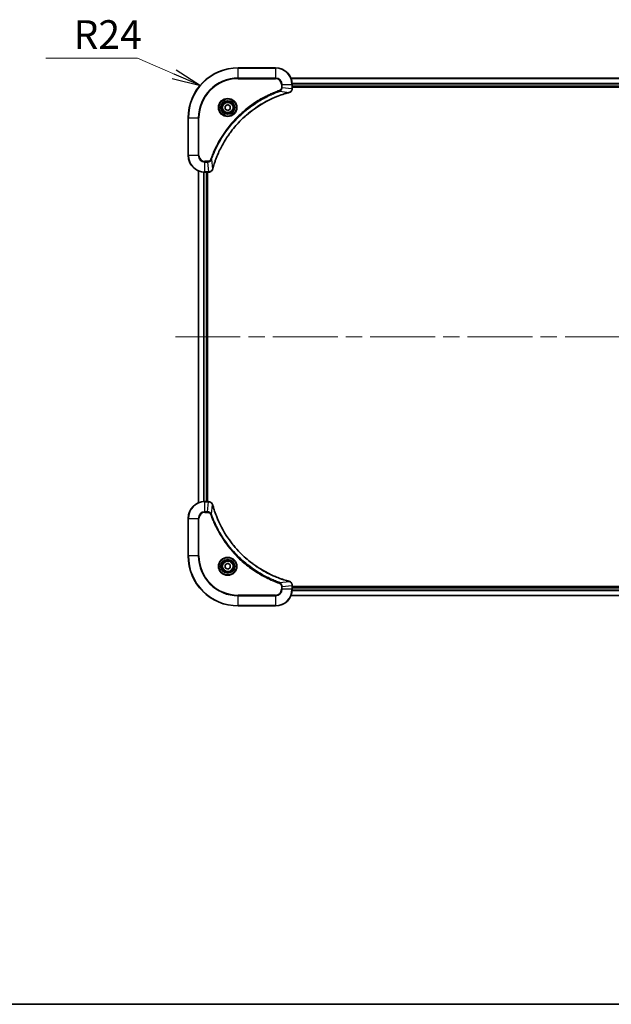
# Model space of a CAD drawing. Units: millimetres. Extents: x -2276 to 8732, y 44 to 1730.
# Drawn here: x 647 to 931, y 44 to 516 of the extents above; entities that cross this region are included whole.
import ezdxf

# ---------------------------------------------------------------- set-up
doc = ezdxf.new("R2010")
doc.units = ezdxf.units.MM
doc.header["$LTSCALE"] = 5.5
doc.linetypes.add('CHAIN', pattern=[0.3543, 0.2362, -0.0295, 0.0591, -0.0295])
for name, color, linetype, lineweight in [('Border (ISO)', 7, 'Continuous', 35), ('Centerline (ISO)', 131, 'Continuous', 18), ('Symbol (ISO)', 7, 'Continuous', 18), ('Visible (ISO)', 7, 'Continuous', 35), ('Visible Narrow (ISO)', 7, 'Continuous', 25)]:
    doc.layers.add(name, color=color, linetype=linetype, lineweight=lineweight)
doc.styles.add('Note Text (TK)', font='MS PGothic.ttf')
doc.dimstyles.new('Default - Method 1b (TK)$7', dxfattribs={"dimscale": 5.5, "dimtxt": 2.5, "dimasz": 2.5, "dimexe": 1, "dimexo": 1.5, "dimgap": 1, "dimtad": 1, "dimrnd": 1e-08, "dimdsep": 46, "dimtxsty": 'Note Text (TK)', "dimblk": 'OPEN', "dimcen": 0.09, "dimdle": 5, "dimclrd": 100, "dimclre": 100, "dimclrt": 7, "dimadec": 1, "dimazin": 1, "dimtfac": 1, "dimtmove": 0, "dimatfit": 3, "dimldrblk": 'OPEN', "dimfxl": 1, "dimtolj": 1, "dimlwd": -1, "dimlwe": -1, "dimarcsym": 0})

# ---------------------------------------------------------------- blocks, each defined once
blk = doc.blocks.new('Borders tk図枠')
at = {"layer": 'Border (ISO)'}
blk.add_line((14.5, 8), (405.5, 8), dxfattribs=at)
blk = doc.blocks.new('_Open')
at = {"color": 0, "linetype": 'ByBlock', "lineweight": -2}
for p, q in [((-1, 0.167), (0, 0)), ((-1, -0.167), (0, 0)), ((0, 0), (-1, 0))]:
    blk.add_line(p, q, dxfattribs=at)

msp = doc.modelspace()

# ---------------------------------------------------------------- linework, layer by layer
at = {"layer": 'Centerline (ISO)', "linetype": 'CHAIN', "ltscale": 23.990969}
msp.add_line((722.0696, 364.0364), (1172.2885, 364.0364), dxfattribs=at)
at = {"layer": 'Visible (ISO)'}
for p, q in [((770.179, 493.0364), (752.179, 493.0364)), ((1116.7628, 488.0364), (777.5952, 488.0364)), ((778.179, 483.2054), (778.179, 485.0364)), ((778.179, 484.0364), (1116.179, 484.0364)), ((778.179, 483.7364), (1116.179, 483.7364)), ((778.179, 483.1901), (778.179, 483.2054)), ((745.929, 474.7581), (747.179, 475.4798)), ((745.929, 473.3147), (745.929, 474.7581)), ((747.179, 472.5931), (745.929, 473.3147)), ((747.179, 475.4798), (748.429, 474.7581)), ((748.429, 473.3147), (747.179, 472.5931)), ((748.429, 474.7581), (748.429, 473.3147)), ((728.179, 469.0364), (728.179, 451.0364)), ((733.179, 443.6202), (733.179, 284.4526)), ((736.179, 443.0364), (738.0101, 443.0364)), ((737.179, 285.0364), (737.179, 443.0364)), ((737.479, 285.0364), (737.479, 443.0364)), ((738.0101, 443.0364), (738.0254, 443.0364)), ((738.0101, 285.0364), (736.179, 285.0364)), ((738.0254, 285.0364), (738.0101, 285.0364)), ((728.179, 277.0364), (728.179, 259.0364)), ((745.929, 254.7581), (747.179, 255.4798)), ((747.179, 255.4798), (748.429, 254.7581)), ((745.929, 253.3147), (745.929, 254.7581)), ((747.179, 252.5931), (745.929, 253.3147)), ((748.429, 253.3147), (747.179, 252.5931)), ((748.429, 254.7581), (748.429, 253.3147)), ((778.179, 244.8675), (778.179, 244.8828)), ((778.179, 243.0364), (778.179, 244.8675)), ((1116.179, 244.3364), (778.179, 244.3364)), ((1116.179, 244.0364), (778.179, 244.0364)), ((777.5952, 240.0364), (1116.7628, 240.0364)), ((752.179, 235.0364), (770.179, 235.0364))]:
    msp.add_line(p, q, dxfattribs=at)
for centre, radius in [((747.179, 474.0364), 3.25), ((747.179, 474.0364), 2.75), ((747.179, 254.0364), 3.25), ((747.179, 254.0364), 2.75)]:
    msp.add_circle(centre, radius, dxfattribs=at)
for centre, radius, start, end in [((752.179, 469.0364), 24, 90, 180), ((770.179, 485.0364), 8, 0, 90), ((736.179, 451.0364), 8, 180, 270), ((736.179, 277.0364), 8, 90, 180), ((752.179, 259.0364), 24, 180, 270), ((770.179, 243.0364), 8, 270, 0)]:
    msp.add_arc(centre, radius, start, end, dxfattribs=at)
for points, knots in [([(776.6976, 481.2584), (776.8765, 481.3065), (777.0494, 481.3797), (777.4646, 481.6292), (777.6858, 481.8413), (778.0631, 482.4151), (778.179, 482.8023), (778.179, 483.1901)], [-0.196787795, -0.196787795, -0.196787795, -0.196787795, -0.154661595, -0.154661595, -0.087259675, -0.087259675, 0, 0, 0, 0]), ([(739.9765, 444.5902), (740.0329, 444.799), (740.0905, 445.0074), (740.2059, 445.4145), (740.2635, 445.6133), (740.4421, 446.2157), (740.5667, 446.6182), (740.8645, 447.5404), (741.0411, 448.0589), (741.403, 449.0691), (741.5877, 449.561), (742.0637, 450.7725), (742.3637, 451.4887), (743.0903, 453.1196), (743.5278, 454.0295), (744.5942, 456.0913), (745.2411, 457.2338), (746.8262, 459.8017), (747.7936, 461.209), (750.3117, 464.5116), (751.9332, 466.3528), (755.8601, 470.2233), (758.2349, 472.1822), (764.0511, 476.1721), (767.5987, 478.0473), (772.3028, 479.8787), (773.304, 480.2336), (774.8562, 480.7308), (775.4001, 480.8953), (776.1724, 481.1151), (776.3986, 481.1778), (776.6253, 481.239)], [0, 0, 0, 0, 0.06549657, 0.06549657, 0.12817861, 0.12817861, 0.2557943, 0.2557943, 0.42169471, 0.42169471, 0.58081118, 0.58081118, 0.81593963, 0.81593963, 1.12160661, 1.12160661, 1.51897368, 1.51897368, 2.03555087, 2.03555087, 2.7767893, 2.7767893, 3.70555522, 3.70555522, 4.91295092, 4.91295092, 5.23453446, 5.23453446, 5.40661912, 5.40661912, 5.47772979, 5.47772979, 5.47772979, 5.47772979]), ([(776.6253, 481.239), (776.6374, 481.2422), (776.6495, 481.2455), (776.6736, 481.252), (776.6856, 481.2552), (776.6976, 481.2584)], [0, 0, 0, 0, 0.003793092, 0.003793092, 0.007586184, 0.007586184, 0.007586184, 0.007586184]), ([(738.0254, 443.0364), (738.286, 443.0364), (738.5464, 443.088), (739.0395, 443.2912), (739.27, 443.4473), (739.6057, 443.7928), (739.7276, 443.9659), (739.8774, 444.2701), (739.9234, 444.3925), (739.957, 444.5179)], [-0.196787795, -0.196787795, -0.196787795, -0.196787795, -0.138164041, -0.138164041, -0.076757801, -0.076757801, -0.029522231, -0.029522231, 0, 0, 0, 0]), ([(739.957, 444.5179), (739.9602, 444.5299), (739.9635, 444.5419), (739.97, 444.566), (739.9732, 444.5781), (739.9765, 444.5902)], [0.00000000006, 0.00000000006, 0.00000000006, 0.00000000006, 0.00379309206, 0.00379309206, 0.00758618406, 0.00758618406, 0.00758618406, 0.00758618406]), ([(739.957, 283.555), (739.909, 283.7339), (739.8357, 283.9068), (739.5863, 284.322), (739.3742, 284.5432), (738.8004, 284.9205), (738.4132, 285.0364), (738.0254, 285.0364)], [-0.196787795, -0.196787795, -0.196787795, -0.196787795, -0.154661595, -0.154661595, -0.087259675, -0.087259675, 0, 0, 0, 0]), ([(739.9765, 283.4827), (739.9732, 283.4948), (739.97, 283.5069), (739.9635, 283.531), (739.9602, 283.543), (739.957, 283.555)], [0, 0, 0, 0, 0.003793092, 0.003793092, 0.007586184, 0.007586184, 0.007586184, 0.007586184]), ([(776.6253, 246.8339), (776.4165, 246.8903), (776.2081, 246.9479), (775.8009, 247.0633), (775.6022, 247.1209), (774.9998, 247.2995), (774.5973, 247.4241), (773.6751, 247.7219), (773.1565, 247.8985), (772.1463, 248.2604), (771.6545, 248.4451), (770.443, 248.9211), (769.7268, 249.2211), (768.0958, 249.9477), (767.1859, 250.3852), (765.1242, 251.4516), (763.9816, 252.0985), (761.4138, 253.6836), (760.0065, 254.651), (756.7038, 257.1691), (754.8626, 258.7906), (750.9922, 262.7175), (749.0333, 265.0923), (745.0434, 270.9085), (743.1682, 274.4561), (741.3368, 279.1602), (740.9819, 280.1614), (740.4846, 281.7136), (740.3202, 282.2575), (740.1004, 283.0298), (740.0377, 283.256), (739.9765, 283.4827)], [0, 0, 0, 0, 0.06549657, 0.06549657, 0.12817861, 0.12817861, 0.2557943, 0.2557943, 0.42169471, 0.42169471, 0.58081118, 0.58081118, 0.81593963, 0.81593963, 1.12160661, 1.12160661, 1.51897368, 1.51897368, 2.03555087, 2.03555087, 2.7767893, 2.7767893, 3.70555522, 3.70555522, 4.91295092, 4.91295092, 5.23453446, 5.23453446, 5.40661912, 5.40661912, 5.47772979, 5.47772979, 5.47772979, 5.47772979]), ([(776.6976, 246.8144), (776.6856, 246.8176), (776.6736, 246.8209), (776.6495, 246.8274), (776.6374, 246.8306), (776.6253, 246.8339)], [0.00000000006, 0.00000000006, 0.00000000006, 0.00000000006, 0.00379309206, 0.00379309206, 0.00758618406, 0.00758618406, 0.00758618406, 0.00758618406]), ([(778.179, 244.8828), (778.179, 245.1434), (778.1275, 245.4038), (777.9243, 245.8969), (777.7681, 246.1274), (777.4227, 246.4631), (777.2496, 246.585), (776.9454, 246.7348), (776.823, 246.7808), (776.6976, 246.8144)], [-0.196787795, -0.196787795, -0.196787795, -0.196787795, -0.138164041, -0.138164041, -0.076757801, -0.076757801, -0.029522231, -0.029522231, 0, 0, 0, 0])]:
    msp.add_open_spline(points, degree=3, knots=knots, dxfattribs=at)
at = {"layer": 'Visible Narrow (ISO)'}
for p, q in [((752.179, 492.89), (752.179, 493.0364)), ((752.179, 492.89), (770.179, 492.89)), ((752.179, 488.1829), (752.179, 492.89)), ((770.179, 492.89), (770.179, 493.0364)), ((770.179, 492.89), (770.179, 488.1829)), ((770.179, 488.1829), (752.179, 488.1829)), ((752.179, 488.1829), (752.179, 487.8293)), ((752.179, 487.8293), (770.179, 487.8293)), ((770.179, 488.1829), (770.179, 487.8293)), ((777.6138, 487.9901), (1116.7443, 487.9901)), ((772.1497, 481.7986), (771.9963, 482.2313)), ((772.1497, 481.7986), (776.6174, 481.268)), ((772.9719, 485.0364), (772.9719, 483.6993)), ((773.3255, 485.0364), (772.9719, 485.0364)), ((773.3255, 483.6993), (772.9719, 483.6993)), ((773.3255, 483.6993), (773.3255, 485.0364)), ((773.3255, 485.0364), (778.0326, 485.0364)), ((773.3255, 483.6993), (778.0326, 483.2054)), ((778.0326, 485.0364), (778.0326, 483.2054)), ((778.0326, 485.0364), (778.179, 485.0364)), ((778.179, 483.2054), (778.0326, 483.2054)), ((1116.1987, 485.5964), (778.1594, 485.5964)), ((778.1687, 485.4428), (1116.1894, 485.4428)), ((1116.179, 484.3364), (778.179, 484.3364)), ((728.3255, 469.0364), (728.179, 469.0364)), ((728.3255, 451.0364), (728.3255, 469.0364)), ((728.3255, 469.0364), (733.0326, 469.0364)), ((733.3861, 469.0364), (733.0326, 469.0364)), ((733.0326, 469.0364), (733.0326, 451.0364)), ((733.3861, 451.0364), (733.3861, 469.0364)), ((728.3255, 451.0364), (728.179, 451.0364)), ((733.0326, 451.0364), (728.3255, 451.0364)), ((733.0326, 451.0364), (733.3861, 451.0364)), ((739.4168, 449.0658), (738.9842, 449.2192)), ((739.4168, 449.0658), (739.9475, 444.5981)), ((737.5161, 448.2435), (736.179, 448.2435)), ((736.179, 447.89), (736.179, 448.2435)), ((736.179, 447.89), (737.5161, 447.89)), ((736.179, 443.1829), (736.179, 447.89)), ((737.5161, 447.89), (737.5161, 448.2435)), ((737.5161, 447.89), (738.0101, 443.1829)), ((733.2486, 284.4804), (733.2486, 443.5925)), ((735.5891, 443.0582), (735.5891, 285.0147)), ((735.8196, 285.0284), (735.8196, 443.0445)), ((738.0101, 443.1829), (736.179, 443.1829)), ((736.179, 443.0364), (736.179, 443.1829)), ((736.879, 443.0364), (736.879, 285.0364)), ((738.0101, 443.1829), (738.0101, 443.0364)), ((736.179, 284.89), (736.179, 285.0364)), ((736.179, 284.89), (738.0101, 284.89)), ((736.179, 280.1829), (736.179, 284.89)), ((737.5161, 280.1829), (738.0101, 284.89)), ((738.0101, 285.0364), (738.0101, 284.89)), ((739.4168, 279.0071), (739.9475, 283.4748)), ((737.5161, 280.1829), (736.179, 280.1829)), ((736.179, 280.1829), (736.179, 279.8293)), ((736.179, 279.8293), (737.5161, 279.8293)), ((737.5161, 280.1829), (737.5161, 279.8293)), ((739.4168, 279.0071), (738.9842, 278.8537)), ((728.3255, 277.0364), (728.179, 277.0364)), ((728.3255, 259.0364), (728.3255, 277.0364)), ((728.3255, 277.0364), (733.0326, 277.0364)), ((733.0326, 277.0364), (733.0326, 259.0364)), ((733.0326, 277.0364), (733.3861, 277.0364)), ((733.3861, 259.0364), (733.3861, 277.0364)), ((728.3255, 259.0364), (728.179, 259.0364)), ((733.0326, 259.0364), (728.3255, 259.0364)), ((733.0326, 259.0364), (733.3861, 259.0364)), ((772.1497, 246.2742), (771.9963, 245.8416)), ((772.1497, 246.2742), (776.6174, 246.8049)), ((772.9719, 244.3735), (772.9719, 243.0364)), ((773.3255, 244.3735), (772.9719, 244.3735)), ((773.3255, 243.0364), (772.9719, 243.0364)), ((773.3255, 244.3735), (778.0326, 244.8675)), ((773.3255, 243.0364), (773.3255, 244.3735)), ((778.0326, 243.0364), (773.3255, 243.0364)), ((778.0326, 244.8675), (778.179, 244.8675)), ((778.0326, 244.8675), (778.0326, 243.0364)), ((778.179, 243.0364), (778.0326, 243.0364)), ((778.1594, 242.4765), (1116.1987, 242.4765)), ((1116.1894, 242.6301), (778.1687, 242.6301)), ((778.179, 243.7364), (1116.179, 243.7364)), ((770.179, 240.2435), (752.179, 240.2435)), ((752.179, 240.2435), (752.179, 239.89)), ((752.179, 239.89), (770.179, 239.89)), ((752.179, 235.1829), (752.179, 239.89)), ((770.179, 239.89), (770.179, 240.2435)), ((770.179, 239.89), (770.179, 235.1829)), ((1116.7443, 240.0828), (777.6138, 240.0828)), ((752.179, 235.1829), (752.179, 235.0364)), ((770.179, 235.1829), (752.179, 235.1829)), ((770.179, 235.1829), (770.179, 235.0364))]:
    msp.add_line(p, q, dxfattribs=at)
for centre, radius in [((747.179, 474.0364), 4.4571), ((747.179, 474.0364), 4.1036), ((747.179, 474.0364), 3.3964), ((747.179, 474.0364), 2.45), ((747.179, 254.0364), 4.4571), ((747.179, 254.0364), 4.1036), ((747.179, 254.0364), 3.3964), ((747.179, 254.0364), 2.45)]:
    msp.add_circle(centre, radius, dxfattribs=at)
for centre, radius, start, end in [((752.179, 469.0364), 23.8536, 90, 180), ((770.179, 485.0364), 7.8536, 0, 90), ((752.179, 469.0364), 19.1464, 90, 180), ((752.179, 469.0364), 18.7929, 90, 180), ((770.179, 485.0364), 3.1464, 0, 90), ((770.179, 485.0364), 2.7929, 0, 90), ((736.179, 451.0364), 7.8536, 180, 270), ((736.179, 451.0364), 3.1464, 180, 270), ((736.179, 451.0364), 2.7929, 180, 270), ((736.179, 277.0364), 7.8536, 90, 180), ((736.179, 277.0364), 3.1464, 90, 180), ((736.179, 277.0364), 2.7929, 90, 180), ((752.179, 259.0364), 23.8536, 180, 270), ((752.179, 259.0364), 19.1464, 180, 270), ((752.179, 259.0364), 18.7929, 180, 270), ((770.179, 243.0364), 2.7929, 270, 0), ((770.179, 243.0364), 7.8536, 270, 0), ((770.179, 243.0364), 3.1464, 270, 0)]:
    msp.add_arc(centre, radius, start, end, dxfattribs=at)
for centre, major_axis, ratio, start_param, end_param in [((777.679, 483.1901), (0.5, 0), 0.00935385, 5.4972736, 6.28318531), ((776.495, 481.7217), (0.1303, -0.4827), 0.00038233, 5.9348127, 6.28318527), ((776.5679, 481.7413), (0.1296, -0.4829), 0.14287502, 0, 0.40009213), ((739.4741, 444.6475), (0.4829, -0.1296), 0.14287502, 5.88309318, 6.28318531), ((739.4938, 444.7205), (0.4827, -0.1303), 0.00038233, 0, 0.34837257), ((738.0254, 443.5364), (0, -0.5), 0.00935385, 0, 0.78591171), ((738.0254, 284.5364), (0, 0.5), 0.00935385, 5.4972736, 6.28318531), ((739.4741, 283.4253), (0.4829, 0.1296), 0.14287502, 0, 0.40009213), ((739.4938, 283.3524), (0.4827, 0.1303), 0.00038233, 5.93481271, 6.28318527), ((776.495, 246.3512), (0.1303, 0.4827), 0.00038233, 0, 0.34837257), ((776.5679, 246.3315), (0.1296, 0.4829), 0.14287502, 5.88309318, 6.28318531), ((777.679, 244.8828), (0.5, 0), 0.00935385, 0, 0.78591171)]:
    msp.add_ellipse(centre, major_axis=major_axis, ratio=ratio, start_param=start_param, end_param=end_param, dxfattribs=at)
for points, knots in [([(771.9963, 482.2313), (771.8881, 482.1929), (771.7801, 482.1543), (771.5403, 482.0676), (771.4085, 482.0194), (771.0857, 481.8999), (770.8947, 481.828), (770.4566, 481.6601), (770.2096, 481.5635), (769.6432, 481.3369), (769.3243, 481.2058), (768.5938, 480.8973), (768.183, 480.7179), (767.2435, 480.2934), (766.7164, 480.045), (765.5598, 479.4769), (764.9323, 479.1533), (763.4814, 478.3689), (762.6632, 477.8986), (760.8108, 476.7684), (759.7854, 476.094), (757.4823, 474.4648), (756.2211, 473.4865), (753.7153, 471.3592), (752.4764, 470.2035), (749.6247, 467.2818), (748.0685, 465.4608), (744.7808, 461.0548), (743.1371, 458.4044), (741.1952, 454.5734), (740.6929, 453.4964), (739.9095, 451.6611), (739.609, 450.9112), (739.2443, 449.9387), (739.1646, 449.7218), (739.0519, 449.4095), (739.018, 449.3144), (738.9842, 449.2192)], [0, 0, 0, 0, 0.0344265, 0.0344265, 0.07650467, 0.07650467, 0.1377084, 0.1377084, 0.21727325, 0.21727325, 0.32070756, 0.32070756, 0.45517217, 0.45517217, 0.62997615, 0.62997615, 0.8417425, 0.8417425, 1.12477817, 1.12477817, 1.49272454, 1.49272454, 1.97105483, 1.97105483, 2.47873595, 2.47873595, 3.19579554, 3.19579554, 4.127973, 4.127973, 4.4843018, 4.4843018, 4.72660511, 4.72660511, 4.79590965, 4.79590965, 4.82621249, 4.82621249, 4.82621249, 4.82621249]), ([(739.4168, 449.0658), (739.4508, 449.1608), (739.4842, 449.2546), (739.596, 449.5642), (739.6751, 449.7792), (740.0372, 450.7434), (740.3354, 451.4868), (741.1129, 453.3061), (741.6112, 454.3739), (743.5377, 458.1716), (745.168, 460.7991), (748.4282, 465.1669), (749.9712, 466.9722), (752.7986, 469.8688), (754.0268, 471.0147), (756.511, 473.124), (757.7612, 474.0941), (760.0444, 475.7097), (761.0609, 476.3785), (762.8973, 477.4995), (763.7084, 477.966), (765.1467, 478.7442), (765.7688, 479.0652), (766.9153, 479.6288), (767.4379, 479.8753), (768.3692, 480.2965), (768.7764, 480.4746), (769.5006, 480.7807), (769.8168, 480.9108), (770.3783, 481.1357), (770.6231, 481.2316), (771.0575, 481.3982), (771.2468, 481.4696), (771.5669, 481.5882), (771.6975, 481.6361), (771.9352, 481.7221), (772.0417, 481.76), (772.1497, 481.7986)], [-4.82621249, -4.82621249, -4.82621249, -4.82621249, -4.79590965, -4.79590965, -4.72660511, -4.72660511, -4.4843018, -4.4843018, -4.127973, -4.127973, -3.19579554, -3.19579554, -2.47873595, -2.47873595, -1.97105483, -1.97105483, -1.49272454, -1.49272454, -1.12477817, -1.12477817, -0.8417425, -0.8417425, -0.62997615, -0.62997615, -0.45517217, -0.45517217, -0.32070756, -0.32070756, -0.21727325, -0.21727325, -0.1377084, -0.1377084, -0.07650467, -0.07650467, -0.0344265, -0.0344265, 0, 0, 0, 0]), ([(772.9719, 483.6993), (772.9719, 483.5996), (772.9628, 483.4998), (772.9158, 483.2446), (772.864, 483.0918), (772.6959, 482.7653), (772.5648, 482.5989), (772.2835, 482.3655), (772.1452, 482.2841), (771.9963, 482.2313)], [0, 0, 0, 0, 0.029936483, 0.029936483, 0.077834855, 0.077834855, 0.14010274, 0.14010274, 0.187502416, 0.187502416, 0.187502416, 0.187502416]), ([(772.1497, 481.7986), (772.3482, 481.8899), (772.5183, 482.0137), (772.8562, 482.3381), (773.0065, 482.5524), (773.1992, 482.9599), (773.2583, 483.1467), (773.3132, 483.4571), (773.3244, 483.578), (773.3255, 483.6993)], [-0.187502416, -0.187502416, -0.187502416, -0.187502416, -0.14010274, -0.14010274, -0.077834855, -0.077834855, -0.029936483, -0.029936483, 0, 0, 0, 0]), ([(778.0324, 483.1867), (778.0288, 482.8333), (777.9308, 482.4824), (777.6088, 481.9391), (777.4194, 481.7285), (777.0464, 481.4566), (776.8872, 481.3685), (776.7142, 481.3038)], [0, 0, 0, 0, 0.087259675, 0.087259675, 0.154661595, 0.154661595, 0.196787795, 0.196787795, 0.196787795, 0.196787795]), ([(778.0326, 483.2054), (778.0326, 483.2023), (778.0325, 483.1992), (778.0325, 483.193), (778.0324, 483.1899), (778.0324, 483.1867)], [-0.00153668531, -0.00153668531, -0.00153668531, -0.00153668531, -0.00076834266, -0.00076834266, -0.00000000001, -0.00000000001, -0.00000000001, -0.00000000001]), ([(776.6174, 481.268), (776.3902, 481.2065), (776.1641, 481.1441), (775.3913, 480.9245), (774.847, 480.7602), (773.2938, 480.2632), (772.2918, 479.9085), (767.5842, 478.0775), (764.0338, 476.2019), (758.2131, 472.2103), (755.8365, 470.2502), (751.9069, 466.3771), (750.2844, 464.5346), (747.765, 461.2295), (746.7971, 459.821), (745.2115, 457.2512), (744.5644, 456.1077), (743.4978, 454.0444), (743.0603, 453.1338), (742.3337, 451.5016), (742.0337, 450.7849), (741.5579, 449.5725), (741.3733, 449.0802), (741.0115, 448.0693), (740.835, 447.5504), (740.5373, 446.6275), (740.4127, 446.2247), (740.2344, 445.6219), (740.1768, 445.423), (740.0615, 445.0156), (740.0041, 444.8074), (739.9475, 444.5981)], [-5.47772979, -5.47772979, -5.47772979, -5.47772979, -5.40661912, -5.40661912, -5.23453446, -5.23453446, -4.91295092, -4.91295092, -3.70555522, -3.70555522, -2.7767893, -2.7767893, -2.03555087, -2.03555087, -1.51897368, -1.51897368, -1.12160661, -1.12160661, -0.81593963, -0.81593963, -0.58081118, -0.58081118, -0.42169471, -0.42169471, -0.2557943, -0.2557943, -0.12817861, -0.12817861, -0.06549657, -0.06549657, 0, 0, 0, 0]), ([(776.7142, 481.3038), (776.6986, 481.298), (776.6828, 481.2921), (776.6505, 481.2801), (776.6341, 481.2741), (776.6174, 481.268)], [-0.007586184, -0.007586184, -0.007586184, -0.007586184, -0.003793092, -0.003793092, 0, 0, 0, 0]), ([(738.9842, 449.2192), (738.9543, 449.1348), (738.9151, 449.0538), (738.7939, 448.8551), (738.7003, 448.7447), (738.4545, 448.5253), (738.2931, 448.427), (737.9283, 448.2827), (737.7222, 448.2435), (737.5161, 448.2435)], [0, 0, 0, 0, 0.026852665, 0.026852665, 0.069816928, 0.069816928, 0.125670471, 0.125670471, 0.187504168, 0.187504168, 0.187504168, 0.187504168]), ([(737.5161, 447.89), (737.7668, 447.8923), (738.0159, 447.9376), (738.4655, 448.1028), (738.6684, 448.2149), (738.9924, 448.4718), (739.1217, 448.603), (739.3025, 448.85), (739.3651, 448.9533), (739.4168, 449.0658)], [-0.187504168, -0.187504168, -0.187504168, -0.187504168, -0.125670471, -0.125670471, -0.069816928, -0.069816928, -0.026852665, -0.026852665, 0, 0, 0, 0]), ([(739.9117, 444.5013), (739.8663, 444.38), (739.8094, 444.2655), (739.6381, 443.9873), (739.5097, 443.8351), (739.1756, 443.5354), (738.958, 443.4032), (738.5026, 443.2302), (738.2662, 443.1855), (738.0287, 443.1831)], [0, 0, 0, 0, 0.029522231, 0.029522231, 0.076757801, 0.076757801, 0.138164041, 0.138164041, 0.196787795, 0.196787795, 0.196787795, 0.196787795]), ([(739.9475, 444.5981), (739.9414, 444.5814), (739.9354, 444.5649), (739.9234, 444.5327), (739.9175, 444.5169), (739.9117, 444.5013)], [-0.00758618406, -0.00758618406, -0.00758618406, -0.00758618406, -0.00379309206, -0.00379309206, -0.00000000006, -0.00000000006, -0.00000000006, -0.00000000006]), ([(738.0287, 443.1831), (738.0256, 443.183), (738.0225, 443.183), (738.0163, 443.1829), (738.0132, 443.1829), (738.0101, 443.1829)], [-0.00153668531, -0.00153668531, -0.00153668531, -0.00153668531, -0.00076834265, -0.00076834265, 0, 0, 0, 0]), ([(738.0101, 284.89), (738.0132, 284.89), (738.0163, 284.8899), (738.0225, 284.8899), (738.0256, 284.8898), (738.0287, 284.8898)], [-0.00153668531, -0.00153668531, -0.00153668531, -0.00153668531, -0.00076834266, -0.00076834266, -0.00000000001, -0.00000000001, -0.00000000001, -0.00000000001]), ([(738.0287, 284.8898), (738.3821, 284.8862), (738.7331, 284.7882), (739.2764, 284.4662), (739.487, 284.2768), (739.7589, 283.9038), (739.847, 283.7446), (739.9117, 283.5716)], [0, 0, 0, 0, 0.087259675, 0.087259675, 0.154661595, 0.154661595, 0.196787795, 0.196787795, 0.196787795, 0.196787795]), ([(739.9117, 283.5716), (739.9175, 283.556), (739.9234, 283.5402), (739.9354, 283.5079), (739.9414, 283.4915), (739.9475, 283.4748)], [-0.007586184, -0.007586184, -0.007586184, -0.007586184, -0.003793092, -0.003793092, 0, 0, 0, 0]), ([(739.9475, 283.4748), (740.0089, 283.2476), (740.0714, 283.0215), (740.291, 282.2487), (740.4553, 281.7044), (740.9523, 280.1511), (741.307, 279.1492), (743.138, 274.4416), (745.0136, 270.8912), (749.0052, 265.0705), (750.9652, 262.6939), (754.8383, 258.7643), (756.6809, 257.1418), (759.986, 254.6224), (761.3944, 253.6545), (763.9643, 252.0689), (765.1077, 251.4218), (767.1711, 250.3552), (768.0817, 249.9177), (769.7139, 249.1911), (770.4306, 248.8911), (771.643, 248.4153), (772.1352, 248.2307), (773.1462, 247.8689), (773.6651, 247.6924), (774.5879, 247.3947), (774.9907, 247.2701), (775.5935, 247.0918), (775.7925, 247.0342), (776.1999, 246.9189), (776.4081, 246.8615), (776.6174, 246.8049)], [-5.47772979, -5.47772979, -5.47772979, -5.47772979, -5.40661912, -5.40661912, -5.23453446, -5.23453446, -4.91295092, -4.91295092, -3.70555522, -3.70555522, -2.7767893, -2.7767893, -2.03555087, -2.03555087, -1.51897368, -1.51897368, -1.12160661, -1.12160661, -0.81593963, -0.81593963, -0.58081118, -0.58081118, -0.42169471, -0.42169471, -0.2557943, -0.2557943, -0.12817861, -0.12817861, -0.06549657, -0.06549657, 0, 0, 0, 0]), ([(739.4168, 279.0071), (739.3255, 279.2056), (739.2018, 279.3757), (738.8774, 279.7136), (738.663, 279.8638), (738.2556, 280.0566), (738.0687, 280.1157), (737.7584, 280.1706), (737.6375, 280.1818), (737.5161, 280.1829)], [-0.187502416, -0.187502416, -0.187502416, -0.187502416, -0.14010274, -0.14010274, -0.077834855, -0.077834855, -0.029936483, -0.029936483, 0, 0, 0, 0]), ([(737.5161, 279.8293), (737.6159, 279.8293), (737.7157, 279.8202), (737.9709, 279.7732), (738.1237, 279.7214), (738.4502, 279.5533), (738.6165, 279.4222), (738.85, 279.1409), (738.9314, 279.0026), (738.9842, 278.8537)], [0, 0, 0, 0, 0.029936483, 0.029936483, 0.077834855, 0.077834855, 0.14010274, 0.14010274, 0.187502416, 0.187502416, 0.187502416, 0.187502416]), ([(738.9842, 278.8537), (739.0226, 278.7455), (739.0612, 278.6375), (739.1479, 278.3977), (739.1961, 278.2659), (739.3156, 277.9431), (739.3875, 277.7521), (739.5553, 277.314), (739.652, 277.067), (739.8786, 276.5006), (740.0097, 276.1817), (740.3181, 275.4512), (740.4976, 275.0404), (740.922, 274.1009), (741.1705, 273.5738), (741.7386, 272.4172), (742.0622, 271.7897), (742.8466, 270.3388), (743.3169, 269.5206), (744.4471, 267.6682), (745.1214, 266.6428), (746.7506, 264.3397), (747.729, 263.0785), (749.8563, 260.5727), (751.012, 259.3338), (753.9336, 256.4821), (755.7546, 254.9259), (760.1607, 251.6382), (762.8111, 249.9945), (766.642, 248.0526), (767.7191, 247.5503), (769.5543, 246.7669), (770.3043, 246.4664), (771.2768, 246.1017), (771.4936, 246.022), (771.806, 245.9093), (771.9011, 245.8754), (771.9963, 245.8416)], [0, 0, 0, 0, 0.0344265, 0.0344265, 0.07650467, 0.07650467, 0.1377084, 0.1377084, 0.21727325, 0.21727325, 0.32070756, 0.32070756, 0.45517217, 0.45517217, 0.62997615, 0.62997615, 0.8417425, 0.8417425, 1.12477817, 1.12477817, 1.49272454, 1.49272454, 1.97105483, 1.97105483, 2.47873595, 2.47873595, 3.19579554, 3.19579554, 4.127973, 4.127973, 4.4843018, 4.4843018, 4.72660511, 4.72660511, 4.79590965, 4.79590965, 4.82621249, 4.82621249, 4.82621249, 4.82621249]), ([(772.1497, 246.2742), (772.0546, 246.3082), (771.9609, 246.3416), (771.6512, 246.4534), (771.4363, 246.5325), (770.4721, 246.8946), (769.7287, 247.1928), (767.9093, 247.9703), (766.8416, 248.4686), (763.0438, 250.3951), (760.4164, 252.0254), (756.0485, 255.2856), (754.2432, 256.8286), (751.3466, 259.656), (750.2008, 260.8842), (748.0915, 263.3684), (747.1214, 264.6186), (745.5057, 266.9018), (744.8369, 267.9183), (743.716, 269.7547), (743.2494, 270.5658), (742.4713, 272.0041), (742.1503, 272.6262), (741.5867, 273.7727), (741.3402, 274.2953), (740.919, 275.2266), (740.7409, 275.6338), (740.4348, 276.358), (740.3047, 276.6742), (740.0798, 277.2357), (739.9839, 277.4805), (739.8172, 277.9149), (739.7459, 278.1042), (739.6272, 278.4243), (739.5794, 278.5549), (739.4933, 278.7926), (739.4555, 278.8991), (739.4168, 279.0071)], [-4.82621249, -4.82621249, -4.82621249, -4.82621249, -4.79590965, -4.79590965, -4.72660511, -4.72660511, -4.4843018, -4.4843018, -4.127973, -4.127973, -3.19579554, -3.19579554, -2.47873595, -2.47873595, -1.97105483, -1.97105483, -1.49272454, -1.49272454, -1.12477817, -1.12477817, -0.8417425, -0.8417425, -0.62997615, -0.62997615, -0.45517217, -0.45517217, -0.32070756, -0.32070756, -0.21727325, -0.21727325, -0.1377084, -0.1377084, -0.07650467, -0.07650467, -0.0344265, -0.0344265, 0, 0, 0, 0]), ([(771.9963, 245.8416), (772.0807, 245.8117), (772.1617, 245.7725), (772.3604, 245.6513), (772.4708, 245.5577), (772.6901, 245.3119), (772.7885, 245.1505), (772.9328, 244.7857), (772.9719, 244.5796), (772.9719, 244.3735)], [0, 0, 0, 0, 0.026852665, 0.026852665, 0.069816928, 0.069816928, 0.125670471, 0.125670471, 0.187504168, 0.187504168, 0.187504168, 0.187504168]), ([(773.3255, 244.3735), (773.3231, 244.6242), (773.2779, 244.8733), (773.1127, 245.3229), (773.0005, 245.5258), (772.7436, 245.8498), (772.6125, 245.9791), (772.3655, 246.1599), (772.2621, 246.2225), (772.1497, 246.2742)], [-0.187504168, -0.187504168, -0.187504168, -0.187504168, -0.125670471, -0.125670471, -0.069816928, -0.069816928, -0.026852665, -0.026852665, 0, 0, 0, 0]), ([(776.6174, 246.8049), (776.6341, 246.7988), (776.6505, 246.7928), (776.6828, 246.7808), (776.6986, 246.7749), (776.7142, 246.7691)], [-0.00758618406, -0.00758618406, -0.00758618406, -0.00758618406, -0.00379309206, -0.00379309206, -0.00000000006, -0.00000000006, -0.00000000006, -0.00000000006]), ([(776.7142, 246.7691), (776.8355, 246.7237), (776.9499, 246.6668), (777.2282, 246.4955), (777.3804, 246.3671), (777.6801, 246.033), (777.8122, 245.8154), (777.9853, 245.36), (778.03, 245.1236), (778.0324, 244.8861)], [0, 0, 0, 0, 0.029522231, 0.029522231, 0.076757801, 0.076757801, 0.138164041, 0.138164041, 0.196787795, 0.196787795, 0.196787795, 0.196787795]), ([(778.0324, 244.8861), (778.0324, 244.883), (778.0325, 244.8799), (778.0325, 244.8737), (778.0326, 244.8706), (778.0326, 244.8675)], [-0.00153668531, -0.00153668531, -0.00153668531, -0.00153668531, -0.00076834265, -0.00076834265, 0, 0, 0, 0])]:
    msp.add_open_spline(points, degree=3, knots=knots, dxfattribs=at)

# ---------------------------------------------------------------- block references
at = {"xscale": 5.5, "yscale": 5.5, "zscale": 5.5}
msp.add_blockref('Borders tk図枠', (0, 0), dxfattribs=at)

# ---------------------------------------------------------------- texts
at = {"layer": 'Symbol (ISO)', "color": 7, "insert": (673.1965, 515.9085), "char_height": 13.75, "width": 33.450293, "attachment_point": 1, "line_spacing_factor": 1.5, "style": 'Note Text (TK)'}
msp.add_mtext('\\fＭＳ Ｐゴシック|b0|i0;R24', dxfattribs=at)

# ---------------------------------------------------------------- leaders
at = {"layer": 'Symbol (ISO)', "color": 100, "annotation_type": 0, "has_hookline": 1, "hookline_direction": 1, "text_width": 30.2344}
msp.add_leader([(734.0893, 484.5848), (703.9124, 497.736), (690.1624, 497.736)], dimstyle='Default - Method 1b (TK)$7', override={"dimgap": 0, "dimtad": 1}, dxfattribs=at)

doc.saveas('drawing.dxf')
